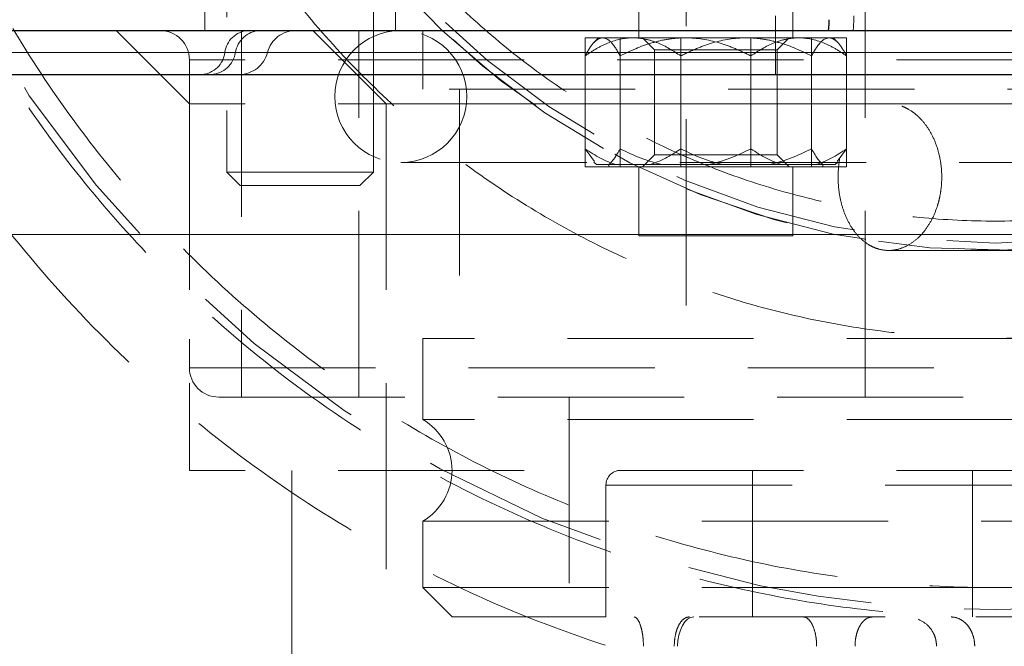
# Model space of a CAD drawing. Units: millimetres. Extents: x 0 to 420, y 0 to 297.
# Drawn here: x 282 to 289, y 206 to 210 of the extents above; entities that cross this region are included whole.
import ezdxf

# ---------------------------------------------------------------- set-up
doc = ezdxf.new("R2010")
doc.units = ezdxf.units.MM
doc.linetypes.add('HIDDEN', pattern=[1.905, 1.27, -0.635])

msp = doc.modelspace()

# ---------------------------------------------------------------- linework, layer by layer
at = {"color": 7, "linetype": 'HIDDEN', "lineweight": 18}
for p, q in [((283.6594928, 211.307326), (283.6594928, 208.981326)), ((284.6594928, 208.981326), (284.6594928, 211.307326)), ((286.7938383, 211.247326), (286.7938383, 207.447326)), ((288.0138383, 207.447326), (288.0138383, 211.247326)), ((283.5094928, 211.1474514), (283.5094928, 209.9472006)), ((284.8094928, 209.9472006), (284.8094928, 211.1474514)), ((286.4710472, 211.1474514), (286.4710472, 209.8972006)), ((287.5210472, 209.8972006), (287.5210472, 211.1474514)), ((287.4038383, 210.047326), (287.4038383, 209.947326)), ((282.9040115, 209.947326), (283.4038383, 209.44748)), ((283.7594928, 209.947326), (283.7594928, 207.447326)), ((284.246255, 209.947326), (284.7460472, 209.4475244)), ((284.5594928, 207.447326), (284.5594928, 209.947326)), ((284.9960472, 209.947326), (284.9960472, 209.547326)), ((286.1037631, 209.897326), (286.7569604, 209.897326)), ((286.1037631, 209.897326), (286.1037631, 209.017326)), ((286.1960472, 209.897326), (286.1653047, 209.8665836)), ((286.3428499, 209.897326), (286.3428499, 209.017326)), ((286.4960472, 209.897326), (286.5772472, 209.816126)), ((286.7569604, 209.897326), (287.6492444, 209.897326)), ((286.7569604, 209.897326), (286.7569604, 209.017326)), ((286.7569604, 209.897326), (287.2031024, 209.897326)), ((287.2031024, 209.897326), (287.7687878, 209.897326)), ((287.235134, 209.017326), (287.235134, 209.897326)), ((287.4148472, 209.816126), (287.4960472, 209.897326)), ((287.6492444, 209.897326), (287.6492444, 209.017326)), ((287.6492444, 209.897326), (287.8883312, 209.897326)), ((287.7687878, 209.897326), (287.7960472, 209.897326)), ((287.8267896, 209.8665836), (287.7960472, 209.897326)), ((287.8883312, 209.897326), (287.8883312, 209.017326)), ((286.5772472, 209.816126), (287.4148472, 209.816126)), ((286.5772472, 209.816126), (286.5772472, 209.098526)), ((287.4148472, 209.098526), (287.4148472, 209.816126)), ((269.1615546, 209.797326), (283.6461219, 209.797326)), ((308.752398, 209.797326), (281.741328, 209.797326)), ((283.4038383, 209.747326), (283.4038383, 207.647326)), ((291.4038058, 209.747326), (283.4075116, 209.747326)), ((283.6461219, 209.797326), (283.9355866, 209.797326)), ((286.1037631, 209.1410865), (286.1037631, 209.7735656)), ((286.3428499, 209.1410865), (286.3428499, 209.7735656)), ((286.7569604, 209.1410865), (286.7569604, 209.7735656)), ((287.235134, 209.1410865), (287.235134, 209.7735656)), ((287.6492444, 209.7735656), (287.6492444, 209.1410865)), ((287.8883312, 209.1410865), (287.8883312, 209.7735656)), ((305.4960472, 209.547326), (284.9960472, 209.547326)), ((285.2460472, 209.547326), (285.2460472, 207.847326)), ((291.4038383, 209.44748), (283.4038383, 209.44748)), ((283.4038383, 209.44748), (283.4038383, 206.947326)), ((305.7460472, 209.4475244), (284.7460472, 209.4475244)), ((284.7460472, 209.4475244), (284.7460472, 200.1415464)), ((293.4782802, 209.447326), (288.1749794, 209.447326)), ((286.1679277, 209.0530397), (286.1037631, 209.1410865)), ((287.8241667, 209.0530397), (287.8883312, 209.1410865)), ((286.5772472, 209.098526), (286.4960472, 209.017326)), ((286.5772472, 209.098526), (287.4148472, 209.098526)), ((287.4960472, 209.017326), (287.4148472, 209.098526)), ((284.8460472, 209.047326), (305.6460472, 209.047326)), ((286.1037631, 209.017326), (286.7569604, 209.017326)), ((286.1641306, 209.0492426), (286.1810472, 209.032326)), ((286.320305, 209.032326), (286.1810472, 209.032326)), ((286.2660472, 209.032326), (286.2660472, 209.017326)), ((286.5404186, 209.032326), (286.320305, 209.032326)), ((286.4710472, 209.017326), (286.4710472, 208.5472006)), ((287.052762, 209.032326), (286.5404186, 209.032326)), ((286.7569604, 209.017326), (287.6492444, 209.017326)), ((287.3534428, 209.032326), (287.052762, 209.032326)), ((287.7285043, 209.032326), (287.3534428, 209.032326)), ((287.5210472, 208.5472006), (287.5210472, 209.017326)), ((287.6492444, 209.017326), (287.8883312, 209.017326)), ((287.7260472, 209.017326), (287.7260472, 209.032326)), ((287.8090714, 209.032326), (287.7285043, 209.032326)), ((287.8110472, 209.032326), (287.8090714, 209.032326)), ((287.8110472, 209.032326), (287.8279638, 209.0492426)), ((283.6594928, 208.981326), (284.5130462, 208.981326)), ((283.6594928, 208.981326), (283.7514928, 208.889326)), ((284.5130462, 208.981326), (284.6594928, 208.981326)), ((284.5674928, 208.889326), (284.6594928, 208.981326)), ((284.5674928, 208.889326), (283.7514928, 208.889326)), ((288.1749794, 208.447326), (293.4782802, 208.447326)), ((284.9960472, 207.8474514), (284.9960472, 207.2937362)), ((283.4038383, 207.647326), (291.3994418, 207.647326)), ((285.9960472, 207.447326), (285.9960472, 205.9472006)), ((302.4938917, 207.2937362), (284.9960472, 207.2937362)), ((291.4038383, 206.947326), (283.4038383, 206.947326)), ((284.1038383, 206.947326), (284.1038383, 200.9473263)), ((287.2460472, 206.947326), (287.2460472, 205.947326)), ((288.7460472, 206.947326), (288.7460472, 205.947326)), ((286.2460472, 206.847326), (286.2460472, 205.947326)), ((286.2460472, 206.847326), (304.2460472, 206.847326)), ((284.9960472, 206.6009159), (302.4938917, 206.6009159)), ((284.9960472, 206.6009159), (284.9960472, 206.147326)), ((284.9960471, 206.147326), (287.9982026, 206.147326)), ((284.9960471, 206.147326), (285.196047, 205.947326)), ((287.9982026, 206.147326), (305.4960473, 206.147326)), ((305.2960473, 205.947326), (285.196047, 205.947326))]:
    msp.add_line(p, q, dxfattribs=at)
at = {"color": 7, "linetype": 'Continuous', "lineweight": 25}
for p, q in [((265.4038383, 209.947326), (287.4038383, 209.947326)), ((257.1061329, 209.647326), (295.7015439, 209.647326))]:
    msp.add_line(p, q, dxfattribs=at)
at = {"color": 8, "linetype": 'Continuous', "lineweight": 18}
for p, q in [((287.4038383, 209.947326), (287.4038383, 209.797326)), ((287.4038383, 209.797326), (265.4038383, 209.797326)), ((287.4038383, 209.647326), (287.4038383, 209.797326)), ((296.6601891, 209.797326), (287.4038383, 209.797326)), ((257.1061325, 208.5569059), (295.7015443, 208.5569059))]:
    msp.add_line(p, q, dxfattribs=at)
at = {"color": 7, "linetype": 'HIDDEN', "lineweight": 18, "flags": 128}
msp.add_lwpolyline([(286.8450337, 205.947326), (286.8236225, 205.9434831), (286.8030341, 205.9321019), (286.7840598, 205.91362), (286.7674286, 205.8887474), (286.7537797, 205.8584401), (286.7436377, 205.8238627), (286.7373923, 205.7863441), (286.7352835, 205.747326)], dxfattribs=at)
at = {"color": 7, "linetype": 'HIDDEN', "lineweight": 18}
for radius in [7.95, 5.5, 5.45]:
    msp.add_circle((288.9038383, 213.947326), radius, dxfattribs=at)
for centre, radius, start, end in [((288.9038383, 213.947326), 5.5, 182.24501802, 0), ((283.2038383, 209.747326), 0.2, 360, 90), ((283.8167522, 209.7759965), 0.1719583, 94.90099779, 172.87472509), ((283.8941744, 209.7694694), 0.1781785, 93.4444721, 171.005418), ((284.1306348, 209.747326), 0.2, 90, 165.52248781), ((284.8460472, 209.497326), 0.45, 90, 270), ((284.8460472, 209.497326), 0.45, 270, 90), ((283.4754916, 209.8186556), 0.1719583, 274.90099628, 352.87472664), ((283.5421995, 209.8251827), 0.1781785, 273.44447211, 351.00541804), ((283.7433364, 209.847326), 0.2, 270, 345.52248781), ((283.6038383, 207.647326), 0.2, 180, 270), ((284.7960472, 206.947326), 0.4, 300, 60), ((286.3460472, 206.847326), 0.1, 90, 180), ((288.301141, 205.747326), 0.2, 0, 20.65137167)]:
    msp.add_arc(centre, radius, start, end, dxfattribs=at)
for points, knots in [([(280.3038383, 213.9253581), (280.3039282, 213.896321), (280.3041079, 213.8382413), (280.3054978, 213.751123), (280.307707, 213.6640076), (280.3108159, 213.5769055), (280.3148025, 213.4898269), (280.3196721, 213.402782), (280.3254229, 213.315781), (280.3320548, 213.2288343), (280.3395674, 213.1419521), (280.3479603, 213.0551447), (280.3572331, 212.9684222), (280.3673854, 212.8817951), (280.3784168, 212.7952735), (280.3903268, 212.7088678), (280.4031151, 212.6225882), (280.4167812, 212.5364448), (280.4313247, 212.4504476), (280.4467432, 212.3646053), (280.4630343, 212.2789266), (280.4801958, 212.1934199), (280.4982253, 212.1080938), (280.5171205, 212.0229567), (280.536879, 211.938017), (280.5574986, 211.8532834), (280.5789768, 211.7687643), (280.6013114, 211.6844681), (280.6244999, 211.6004034), (280.64854, 211.5165786), (280.6734294, 211.4330022), (280.6991656, 211.3496828), (280.7257463, 211.2666288), (280.753169, 211.1838486), (280.7814315, 211.1013509), (280.8105313, 211.019144), (280.8404659, 210.9372364), (280.8712332, 210.8556367), (280.9028301, 210.7743534), (280.9352525, 210.6933946), (280.9684965, 210.6127686), (281.0025579, 210.5324834), (281.0374328, 210.4525473), (281.0731172, 210.3729682), (281.109607, 210.2937544), (281.1468983, 210.2149138), (281.1849869, 210.1364546), (281.223869, 210.0583848), (281.2635406, 209.9807126), (281.3039975, 209.9034459), (281.3452358, 209.826593), (281.3872515, 209.7501618), (281.4300407, 209.6741606), (281.4735992, 209.5985972), (281.5179231, 209.52348), (281.5630084, 209.4488168), (281.6088511, 209.3746159), (281.6554472, 209.3008855), (281.7027926, 209.2276322), (281.920883, 208.8976127), (282.3468849, 208.3347917), (283.050178, 207.6034399), (283.8346384, 206.9596346), (284.6894534, 206.4126006), (285.6786668, 205.9326954), (286.8048478, 205.5606507), (288.0568301, 205.3434322), (289.3271946, 205.3121661), (290.5882805, 205.4675717), (291.8127766, 205.8063217), (292.9742039, 206.3209715), (294.0474843, 207.0003631), (294.9453906, 207.7747547), (295.6755301, 208.5965271), (296.2558012, 209.4290668), (296.7339207, 210.3240815), (297.1034947, 211.2689127), (297.2897897, 211.9841106), (297.3747468, 212.4382274), (297.4050949, 212.6226501), (297.431416, 212.807689), (297.453708, 212.9932492), (297.4719581, 213.1792287), (297.4861878, 213.3655273), (297.4962928, 213.5520442), (297.5026381, 213.738679), (297.5034382, 213.8631394), (297.5038383, 213.9253581)], [0, 0, 0, 0, 0.003228815, 0.006458221, 0.009688169, 0.01291861, 0.016149496, 0.019380777, 0.022612403, 0.025844325, 0.029076493, 0.032308859, 0.035541374, 0.03877399, 0.04200666, 0.045239337, 0.048471976, 0.051704531, 0.054936972, 0.058169301, 0.061401528, 0.064633664, 0.067865717, 0.071097696, 0.074329607, 0.077561457, 0.080793255, 0.084025004, 0.087256713, 0.090488387, 0.093720031, 0.096951652, 0.100183257, 0.103414851, 0.106646441, 0.109878036, 0.113109642, 0.116341268, 0.11957292, 0.122804593, 0.126036282, 0.129267983, 0.132499696, 0.13573142, 0.138963152, 0.14219489, 0.145426633, 0.148658378, 0.151890122, 0.155121863, 0.158353599, 0.161585328, 0.164817048, 0.168048759, 0.17128046, 0.174512152, 0.177743834, 0.180975511, 0.184207185, 0.187438862, 0.224946314, 0.262453634, 0.299961183, 0.337468484, 0.374975856, 0.421875328, 0.468774522, 0.515673658, 0.56257307, 0.609459964, 0.656346566, 0.703233187, 0.750120112, 0.787632303, 0.825144468, 0.862657006, 0.900167742, 0.937681583, 0.944607507, 0.951533987, 0.9584607, 0.965387197, 0.972313017, 0.979237685, 0.986160723, 0.993081652, 1, 1, 1, 1]), ([(296.9038383, 213.9473261), (296.8953594, 213.6671009), (296.8787744, 213.1189681), (296.7495773, 212.3238906), (296.558236, 211.580728), (296.3156566, 210.9107893), (296.0358769, 210.3046525), (295.7253692, 209.7521584), (295.375103, 209.2299694), (294.988151, 208.7406283), (294.4727677, 208.1836812), (293.7972158, 207.5901195), (292.9327084, 207.0096665), (292.0736701, 206.5829422), (291.2509492, 206.2858263), (290.4841555, 206.0916398), (289.6989418, 205.9737074), (288.9038662, 205.9341116), (288.1087909, 205.9737019), (287.3235782, 206.0916284), (286.5567843, 206.2858087), (285.7340607, 206.5829192), (284.8750224, 207.0096334), (284.0104941, 207.590097), (283.2960184, 208.2178405), (282.7155047, 208.8574955), (282.2483824, 209.485187), (281.840941, 210.1623189), (281.5101792, 210.8609459), (281.2490808, 211.5805863), (281.0597309, 212.3239054), (280.946045, 212.981883), (280.9308524, 213.3917613), (280.925585, 213.5338679)], [0, 0, 0, 0, 0.0340260208, 0.0665563902, 0.0975910459, 0.1271299501, 0.1529591044, 0.178586336, 0.2040117522, 0.2292354631, 0.2542575812, 0.2960663384, 0.3380903947, 0.3803302804, 0.4121621365, 0.4441160236, 0.4761921572, 0.5083907503, 0.5405892363, 0.5726652935, 0.6046191351, 0.6364509764, 0.6786908902, 0.7207150293, 0.7625239236, 0.7938252179, 0.825443738, 0.8573796993, 0.8896333103, 0.9191691841, 0.9502031688, 0.9827352262, 1, 1, 1, 1]), ([(296.7038383, 213.947326), (296.7037395, 213.9172181), (296.7035419, 213.857032), (296.7019303, 213.7668055), (296.6993554, 213.6766803), (296.6957231, 213.5866566), (296.6910585, 213.4967343), (296.685355, 213.4069133), (296.6786143, 213.3171938), (296.6708359, 213.2275757), (296.66202, 213.138059), (296.6521665, 213.0486437), (296.6412754, 212.9593298), (296.6293469, 212.8701174), (296.6163807, 212.7810064), (296.602377, 212.6919968), (296.5873358, 212.6030887), (296.5712569, 212.5142817), (296.535647, 212.3297312), (296.4731551, 212.0511954), (296.3710845, 211.6822238), (296.2509424, 211.3186956), (296.0671138, 210.8423794), (295.7940378, 210.264433), (295.3996684, 209.6069925), (294.9431674, 208.991003), (294.4280946, 208.4231116), (293.8601884, 207.9080236), (293.2442228, 207.4515261), (292.5867428, 207.0571284), (291.893554, 206.729572), (291.1717633, 206.4710218), (290.4279908, 206.2849943), (289.6696284, 206.1722265), (288.9038551, 206.1348766), (288.1380646, 206.1722255), (287.3797189, 206.284989), (286.6359294, 206.4710188), (285.9141542, 206.7295613), (285.2209492, 207.057123), (284.5634835, 207.4515105), (283.9475034, 207.9080168), (283.3796074, 208.4230919), (282.8645203, 208.9909941), (282.4080303, 209.6069673), (282.0136532, 210.2644214), (281.7405833, 210.8423569), (281.5567462, 211.3186738), (281.4366069, 211.6821901), (281.3345311, 212.0511735), (281.2661772, 212.3558189), (281.2216477, 212.5930646), (281.1938818, 212.761089), (281.1698201, 212.9294766), (281.1494605, 213.0982287), (281.1328094, 213.2673448), (281.1198429, 213.4368248), (281.1106507, 213.6066687), (281.1048975, 213.7768763), (281.1041915, 213.8904779), (281.1038383, 213.947326)], [0, 0, 0, 0, 0.003687145, 0.007370636, 0.011050962, 0.014728612, 0.018404077, 0.022077849, 0.02575042, 0.029422282, 0.033093929, 0.036765853, 0.040438549, 0.044112507, 0.047788221, 0.051466183, 0.055146881, 0.058830807, 0.062518448, 0.078164522, 0.093773632, 0.109383565, 0.125032105, 0.156279038, 0.187526974, 0.218773037, 0.250021661, 0.281268, 0.312516371, 0.343762677, 0.375011104, 0.406257393, 0.437505824, 0.46875213, 0.50000055, 0.531246838, 0.56249527, 0.593741573, 0.624989982, 0.656236281, 0.687484701, 0.718730906, 0.749979403, 0.781226029, 0.812474094, 0.843719594, 0.874968886, 0.890615999, 0.906225448, 0.921835018, 0.937482493, 0.94444448, 0.951394837, 0.958336866, 0.965273882, 0.972209206, 0.979146163, 0.986088073, 0.993038251, 1, 1, 1, 1]), ([(282.8038383, 213.947326), (282.803937, 213.9206437), (282.8041343, 213.8673082), (282.8057519, 213.787358), (282.8083373, 213.7075091), (282.8119852, 213.6277617), (282.8166702, 213.5481157), (282.8223991, 213.4685712), (282.8291701, 213.3891281), (282.8369836, 213.3097864), (282.8458396, 213.2305463), (282.8557381, 213.1514076), (282.8666791, 213.0723703), (282.8786625, 212.9934345), (282.8916884, 212.9146003), (282.9057569, 212.8358673), (282.9346794, 212.6853623), (282.9842401, 212.4644743), (283.064068, 212.1759232), (283.1580311, 211.8916224), (283.3018009, 211.5191156), (283.5153646, 211.0671291), (283.8237768, 210.5529739), (284.1807782, 210.0712333), (284.5835871, 209.6271143), (285.0277203, 209.2242904), (285.5094367, 208.8672864), (286.0236225, 208.5588425), (286.5657291, 208.3026756), (287.1302074, 208.1004749), (287.7118743, 207.9549918), (288.3049556, 207.8668005), (288.9038282, 207.8375905), (289.5027182, 207.8667989), (290.0957825, 207.9549854), (290.6774668, 208.1004709), (291.2419301, 208.3026641), (291.784054, 208.5588365), (292.298226, 208.8672689), (292.7799571, 209.2242817), (293.2240778, 209.6270939), (293.6269, 210.0712254), (293.9838953, 210.552951), (294.2923214, 211.0671187), (294.5058774, 211.5190927), (294.6496483, 211.891595), (294.7436027, 212.175882), (294.8234313, 212.4644484), (294.8781029, 212.7081162), (294.9147072, 212.9046048), (294.9385255, 213.0525002), (294.958679, 213.2007559), (294.9751614, 213.3493727), (294.9879965, 213.4983503), (294.9970954, 213.6476886), (295.0027901, 213.7973873), (295.0034887, 213.8973163), (295.0038383, 213.947326)], [0, 0, 0, 0, 0.004178281, 0.008351973, 0.012521789, 0.016688441, 0.020852645, 0.025015117, 0.029176576, 0.033337737, 0.037499321, 0.041662044, 0.045826624, 0.049993776, 0.054164217, 0.058338659, 0.062517813, 0.078163366, 0.093772345, 0.109382541, 0.125031735, 0.156278621, 0.187526721, 0.218772779, 0.250021443, 0.281267168, 0.312516213, 0.343762466, 0.375011086, 0.406257017, 0.437505887, 0.468751967, 0.500000733, 0.531246761, 0.562495591, 0.593741672, 0.624990413, 0.656236371, 0.687485324, 0.718731521, 0.749980102, 0.781226034, 0.812474854, 0.843720455, 0.874969872, 0.890616739, 0.906226123, 0.921835811, 0.937483589, 0.945314713, 0.953131664, 0.960939149, 0.96874189, 0.97654462, 0.984352069, 0.99216896, 1, 1, 1, 1]), ([(294.2038383, 213.947326), (294.2037395, 213.9224879), (294.203542, 213.8728404), (294.2019278, 213.7984223), (294.1993483, 213.7241054), (294.1957092, 213.6498898), (294.1910357, 213.5757755), (294.1853212, 213.5017625), (294.1785674, 213.4278508), (294.1707737, 213.3540404), (294.1619405, 213.2803313), (294.1520675, 213.2067235), (294.1411549, 213.133217), (294.1292027, 213.059812), (294.1162106, 212.986508), (294.0905206, 212.8524818), (294.0470993, 212.6589471), (293.9777431, 212.4082384), (293.8961055, 212.1612232), (293.771195, 211.8375719), (293.5856407, 211.4448625), (293.3176749, 210.9981395), (293.0074903, 210.5795766), (292.6575095, 210.1937022), (292.2716232, 209.8437051), (291.8530842, 209.5335217), (291.4063319, 209.2655296), (290.9353221, 209.0429589), (290.4448724, 208.8672754), (289.9394907, 208.7408719), (289.4241893, 208.6642464), (288.9038582, 208.6388672), (288.3835095, 208.6642453), (287.8682249, 208.7408662), (287.3628259, 208.8672717), (286.8723923, 209.0429469), (286.4013664, 209.2655232), (285.9546279, 209.5335051), (285.5360732, 209.8436969), (285.1501974, 210.1936794), (284.8002031, 210.5795644), (284.4900299, 210.9981119), (284.2220549, 211.4448491), (284.0365057, 211.8375466), (283.9115861, 212.1611971), (283.8299511, 212.4081999), (283.7605894, 212.6589202), (283.7130855, 212.8706311), (283.6812799, 213.0413512), (283.660584, 213.1698522), (283.6430728, 213.2986657), (283.6287516, 213.4277928), (283.6175998, 213.5572328), (283.6096946, 213.6869859), (283.6047476, 213.8170519), (283.6041416, 213.9038752), (283.6038383, 213.947326)], [0, 0, 0, 0, 0.004476581, 0.008947947, 0.013414972, 0.017878536, 0.022339517, 0.026798797, 0.031257259, 0.035715785, 0.040175259, 0.044636562, 0.049100576, 0.053568181, 0.058040254, 0.06251767, 0.078163236, 0.093772191, 0.109382324, 0.12503142, 0.156277837, 0.187526378, 0.218772266, 0.25002119, 0.281266829, 0.312516012, 0.343761962, 0.375010852, 0.406256634, 0.437505684, 0.468751571, 0.500000588, 0.531246415, 0.562495485, 0.593741391, 0.624990295, 0.656235921, 0.687485104, 0.718731203, 0.749979916, 0.781225653, 0.812474717, 0.843719775, 0.87496956, 0.890616475, 0.906225864, 0.921835516, 0.937483214, 0.945314472, 0.953131531, 0.960939098, 0.968741896, 0.976544657, 0.984352115, 0.992168994, 1, 1, 1, 1]), ([(286.4303618, 209.897326), (286.3730142, 209.897326), (286.3171997, 209.8848473), (286.2352285, 209.8518785), (286.2081537, 209.8385012), (286.1552534, 209.808396), (286.1293137, 209.7916326), (286.1037631, 209.7735656)], [0, 0, 0, 0, 0.5, 0.5, 0.75, 0.75, 1, 1, 1, 1]), ([(286.1037631, 209.7735656), (286.1224974, 209.8097574), (286.1416554, 209.8405143), (286.1714244, 209.8734126), (286.1815212, 209.8821491), (286.2021436, 209.8941233), (286.2127307, 209.897326), (286.2233065, 209.897326)], [0, 0, 0, 0, 0.5, 0.5, 0.75, 0.75, 1, 1, 1, 1]), ([(286.2233065, 209.897326), (286.2442972, 209.897326), (286.2647267, 209.8848473), (286.2947302, 209.8518785), (286.3046403, 209.8385012), (286.3240032, 209.808396), (286.3334977, 209.7916326), (286.3428499, 209.7735656)], [0, 0, 0, 0, 0.5, 0.5, 0.75, 0.75, 1, 1, 1, 1]), ([(286.3428499, 209.7735656), (286.4127671, 209.8097574), (286.4842658, 209.8405143), (286.5953652, 209.8734126), (286.6330471, 209.8821491), (286.7100107, 209.8941233), (286.7495225, 209.897326), (286.7889919, 209.897326)], [0, 0, 0, 0, 0.5, 0.5, 0.75, 0.75, 1, 1, 1, 1]), ([(286.7569604, 209.7735656), (286.7057774, 209.8097574), (286.6534368, 209.8405143), (286.5721064, 209.8734126), (286.5445213, 209.8821491), (286.48818, 209.8941233), (286.4592554, 209.897326), (286.4303618, 209.897326)], [0, 0, 0, 0, 0.5, 0.5, 0.75, 0.75, 1, 1, 1, 1]), ([(287.2031024, 209.897326), (287.1247642, 209.897326), (287.0485201, 209.8848473), (286.9365454, 209.8518785), (286.8995606, 209.8385012), (286.8272974, 209.808396), (286.7918632, 209.7916326), (286.7569604, 209.7735656)], [0, 0, 0, 0, 0.5, 0.5, 0.75, 0.75, 1, 1, 1, 1]), ([(286.7889919, 209.897326), (286.8673301, 209.897326), (286.9435742, 209.8848473), (287.0555489, 209.8518785), (287.0925338, 209.8385012), (287.164797, 209.808396), (287.2002312, 209.7916326), (287.235134, 209.7735656)], [0, 0, 0, 0, 0.5, 0.5, 0.75, 0.75, 1, 1, 1, 1]), ([(287.6492444, 209.7735656), (287.5793272, 209.8097574), (287.5078286, 209.8405143), (287.3967292, 209.8734126), (287.3590473, 209.8821491), (287.2820836, 209.8941233), (287.2425719, 209.897326), (287.2031024, 209.897326)], [0, 0, 0, 0, 0.5, 0.5, 0.75, 0.75, 1, 1, 1, 1]), ([(287.235134, 209.7735656), (287.2863169, 209.8097574), (287.3386576, 209.8405143), (287.419988, 209.8734126), (287.447573, 209.8821491), (287.5039144, 209.8941233), (287.5328389, 209.897326), (287.5617326, 209.897326)], [0, 0, 0, 0, 0.5, 0.5, 0.75, 0.75, 1, 1, 1, 1]), ([(287.5617326, 209.897326), (287.6190801, 209.897326), (287.6748947, 209.8848473), (287.7568659, 209.8518785), (287.7839406, 209.8385012), (287.836841, 209.808396), (287.8627806, 209.7916326), (287.8883312, 209.7735656)], [0, 0, 0, 0, 0.5, 0.5, 0.75, 0.75, 1, 1, 1, 1]), ([(287.7687878, 209.897326), (287.7477972, 209.897326), (287.7273676, 209.8848473), (287.6973641, 209.8518785), (287.6874541, 209.8385012), (287.6680912, 209.808396), (287.6585966, 209.7916326), (287.6492444, 209.7735656)], [0, 0, 0, 0, 0.5, 0.5, 0.75, 0.75, 1, 1, 1, 1]), ([(287.8883312, 209.7735656), (287.869597, 209.8097574), (287.850439, 209.8405143), (287.82067, 209.8734126), (287.8105732, 209.8821491), (287.7899508, 209.8941233), (287.7793637, 209.897326), (287.7687878, 209.897326)], [0, 0, 0, 0, 0.5, 0.5, 0.75, 0.75, 1, 1, 1, 1]), ([(288.1749794, 208.447326), (288.1516313, 208.447326), (288.1287894, 208.4505647), (288.0952452, 208.4600813), (288.0841842, 208.4640357), (288.0623048, 208.4735444), (288.0514573, 208.4791254), (288.0199752, 208.4979289), (288.0001633, 208.5132705), (287.9628145, 208.5495146), (287.9452114, 208.5706087), (287.9137584, 208.6166883), (287.8996978, 208.6418318), (287.8749216, 208.6964295), (287.8644239, 208.7255038), (287.8475879, 208.7856151), (287.8411239, 208.8170545), (287.8324447, 208.8816517), (287.8302702, 208.9143093), (287.8302705, 208.9803475), (287.8324449, 209.0128141), (287.8388439, 209.0607194), (287.8415038, 209.0765544), (287.8479054, 209.1079516), (287.8516651, 209.123556), (287.8643465, 209.1689469), (287.8747089, 209.1976514), (287.8992706, 209.2519785), (287.9136011, 209.2777004), (287.9450312, 209.3238121), (287.9622371, 209.3445077), (287.999769, 209.3810666), (288.019836, 209.3966082), (288.0615259, 209.4215718), (288.0834273, 209.4311798), (288.1286568, 209.4440874), (288.1516336, 209.4473262), (288.1983296, 209.4473258), (288.2214024, 209.444087), (288.2556066, 209.4345702), (288.2669397, 209.4306157), (288.2894627, 209.4211069), (288.3006831, 209.4155258), (288.3333935, 209.3967222), (288.354176, 209.3813806), (288.3936573, 209.3451364), (288.4124305, 209.3240423), (288.4461895, 209.2779628), (288.461397, 209.2528192), (288.4883229, 209.1982217), (288.4998045, 209.1691475), (288.5182723, 209.1090363), (288.5253961, 209.0775971), (288.5349712, 209.0130001), (288.5373772, 208.9803427), (288.537377, 208.9143047), (288.5349711, 208.8818382), (288.5279114, 208.8339331), (288.5249789, 208.8180981), (288.5179331, 208.7867011), (288.5138001, 208.7710967), (288.4998891, 208.725706), (288.4885553, 208.6970015), (288.4618601, 208.6426746), (288.4463592, 208.6169527), (288.4126231, 208.5708411), (288.3942706, 208.5501454), (288.3545901, 208.5135866), (288.3335399, 208.4980448), (288.2902198, 208.4730811), (288.2676595, 208.463473), (288.2215351, 208.4505651), (288.1983275, 208.447326), (288.1749794, 208.447326)], [0, 0, 0, 0, 0.03125, 0.03125, 0.046875, 0.046875, 0.0625, 0.0625, 0.09375, 0.09375, 0.125, 0.125, 0.15625, 0.15625, 0.1875, 0.1875, 0.21875, 0.21875, 0.25, 0.25, 0.28125, 0.28125, 0.296875, 0.296875, 0.3125, 0.3125, 0.34375, 0.34375, 0.375, 0.375, 0.40625, 0.40625, 0.4375, 0.4375, 0.46875, 0.46875, 0.5, 0.5, 0.53125, 0.53125, 0.546875, 0.546875, 0.5625, 0.5625, 0.59375, 0.59375, 0.625, 0.625, 0.65625, 0.65625, 0.6875, 0.6875, 0.71875, 0.71875, 0.75, 0.75, 0.78125, 0.78125, 0.796875, 0.796875, 0.8125, 0.8125, 0.84375, 0.84375, 0.875, 0.875, 0.90625, 0.90625, 0.9375, 0.9375, 0.96875, 0.96875, 1, 1, 1, 1]), ([(287.3672782, 208.547326), (287.3308327, 208.547326), (287.2889862, 208.547326), (287.1980747, 208.547326), (287.149021, 208.547326), (287.0479182, 208.547326), (286.9958818, 208.547326), (286.8932946, 208.547326), (286.8427568, 208.547326), (286.74752, 208.547326), (286.702833, 208.547326), (286.6231484, 208.547326), (286.5881607, 208.547326), (286.5308906, 208.547326), (286.5086153, 208.547326), (286.4786917, 208.547326), (286.4710472, 208.547326), (286.4710472, 208.547326)], [0, 0, 0, 0, 0.125, 0.125, 0.25, 0.25, 0.375, 0.375, 0.5, 0.5, 0.625, 0.625, 0.75, 0.75, 0.875, 0.875, 1, 1, 1, 1]), ([(287.5210472, 208.547326), (287.5210472, 208.547326), (287.5073828, 208.547326), (287.454785, 208.547326), (287.4158723, 208.547326), (287.3672782, 208.547326)], [0, 0, 0, 0, 0.5, 0.5, 1, 1, 1, 1]), ([(302.4938917, 207.847326), (302.138114, 207.847326), (301.7560955, 207.847326), (300.9478346, 207.847326), (300.5215986, 207.847326), (299.6341288, 207.847326), (299.172902, 207.847326), (298.2254343, 207.847326), (297.7392009, 207.847326), (296.7522451, 207.847326), (296.2515305, 207.847326), (295.2464512, 207.847326), (294.7420944, 207.847326), (293.7406486, 207.847326), (293.2435674, 207.847326), (292.2674333, 207.847326), (291.788388, 207.847326), (290.858696, 207.847326), (290.4080565, 207.847326), (289.5449316, 207.847326), (289.1324529, 207.847326), (288.3545791, 207.847326), (287.9891901, 207.847326), (287.3134061, 207.847326), (287.0030164, 207.847326), (286.4439509, 207.847326), (286.1952794, 207.847326), (285.7650344, 207.847326), (285.5834642, 207.847326), (285.2913533, 207.847326), (285.1808148, 207.847326), (285.0331611, 207.847326), (284.9960472, 207.847326), (284.9960472, 207.847326)], [0, 0, 0, 0, 0.0625, 0.0625, 0.125, 0.125, 0.1875, 0.1875, 0.25, 0.25, 0.3125, 0.3125, 0.375, 0.375, 0.4375, 0.4375, 0.5, 0.5, 0.5625, 0.5625, 0.625, 0.625, 0.6875, 0.6875, 0.75, 0.75, 0.8125, 0.8125, 0.875, 0.875, 0.9375, 0.9375, 1, 1, 1, 1]), ([(283.6038384, 207.447326), (283.6038384, 207.447326), (284.0042145, 207.447326), (285.4294506, 207.447326), (286.3960442, 207.447326), (288.4116324, 207.447326), (289.3782259, 207.447326), (290.803462, 207.447326), (291.2038381, 207.447326), (291.2038381, 207.447326)], [0, 0, 0, 0, 0.25, 0.25, 0.5, 0.5, 0.75, 0.75, 1, 1, 1, 1]), ([(286.4380814, 205.947326), (286.4447262, 205.947326), (286.4514092, 205.943537), (286.4648048, 205.9282111), (286.4715612, 205.9165049), (286.4809364, 205.892357), (286.4839845, 205.8830641), (286.4896144, 205.8620902), (286.4921894, 205.8504887), (286.4966749, 205.8244021), (286.4985252, 205.8101973), (286.501102, 205.7797787), (286.5018077, 205.763645), (286.5018077, 205.747326)], [0, 0, 0, 0, 0.25, 0.25, 0.5, 0.5, 0.625, 0.625, 0.75, 0.75, 0.875, 0.875, 1, 1, 1, 1]), ([(286.7125338, 205.747326), (286.7125338, 205.7644461), (286.7135912, 205.7809164), (286.7175867, 205.8127127), (286.7204054, 205.8271156), (286.7273167, 205.8536082), (286.7312677, 205.8651561), (286.7399243, 205.8857935), (286.7446686, 205.8948968), (286.7594021, 205.9183162), (286.7700953, 205.9292946), (286.7924954, 205.9438518), (286.8040241, 205.947326), (286.8158813, 205.947326)], [0, 0, 0, 0, 0.125, 0.125, 0.25, 0.25, 0.375, 0.375, 0.5, 0.5, 0.75, 0.75, 1, 1, 1, 1]), ([(287.6838207, 205.747326), (287.6838207, 205.7637111), (287.6828882, 205.7795552), (287.6793616, 205.8102705), (287.6768216, 205.8245729), (287.6675491, 205.86393), (287.6593757, 205.8848162), (287.6417844, 205.9171176), (287.6324609, 205.9284774), (287.6133369, 205.9437023), (287.6038048, 205.947326), (287.594332, 205.947326)], [0, 0, 0, 0, 0.125, 0.125, 0.25, 0.25, 0.5, 0.5, 0.75, 0.75, 1, 1, 1, 1]), ([(288.0651814, 205.947326), (288.0511446, 205.947326), (288.0375604, 205.9435541), (288.0178512, 205.9319787), (288.0113457, 205.9270653), (287.9988488, 205.9151392), (287.9928685, 205.9081619), (287.9814949, 205.8918801), (287.9760492, 205.8824616), (287.9662077, 205.8613471), (287.9617935, 205.8496804), (287.9542138, 205.8235184), (287.9511765, 205.8094241), (287.9469647, 205.7792882), (287.9458341, 205.7633891), (287.9458341, 205.747326)], [0, 0, 0, 0, 0.25, 0.25, 0.375, 0.375, 0.5, 0.5, 0.625, 0.625, 0.75, 0.75, 0.875, 0.875, 1, 1, 1, 1]), ([(288.5025261, 205.747326), (288.5011994, 205.7643104), (288.4985537, 205.7981784), (288.477056, 205.8487635), (288.4371934, 205.901003), (288.3987849, 205.9207197), (288.3759202, 205.9324571)], [0, 0, 0, 0, 0.176999895, 0.352949231, 0.61480906, 1, 1, 1, 1]), ([(288.6017029, 205.947326), (288.6194387, 205.947326), (288.6369763, 205.9435541), (288.6629321, 205.9319787), (288.6715893, 205.9270653), (288.6883811, 205.9151392), (288.6964994, 205.9081619), (288.7120738, 205.8918801), (288.7196036, 205.8824616), (288.7333139, 205.8613471), (288.7395182, 205.8496804), (288.7502292, 205.8235184), (288.7545538, 205.8094241), (288.7605641, 205.7792882), (288.7621858, 205.7633891), (288.7621858, 205.747326)], [0, 0, 0, 0, 0.25, 0.25, 0.375, 0.375, 0.5, 0.5, 0.625, 0.625, 0.75, 0.75, 0.875, 0.875, 1, 1, 1, 1])]:
    msp.add_open_spline(points, degree=3, knots=knots, dxfattribs=at)
at = {"color": 7, "linetype": 'Continuous', "lineweight": 25}
for points, knots in [([(287.7670455, 210.0209382), (287.7669953, 210.0179648), (287.7668947, 210.012016), (287.7666867, 210.0034606), (287.7664384, 209.9952696), (287.7661478, 209.9875367), (287.7658187, 209.980323), (287.7654539, 209.9736908), (287.7649573, 209.966205), (287.7643006, 209.9586279), (287.7634665, 209.9521967), (287.7625852, 209.9480933), (287.7619813, 209.9475817), (287.7616794, 209.947326)], [0, 0, 0, 0, 0.071429379, 0.142907977, 0.214383272, 0.2858381, 0.357286968, 0.428744614, 0.500203434, 0.625154441, 0.750096477, 0.8750583, 1, 1, 1, 1]), ([(287.4038383, 209.947326), (287.6597203, 209.947326), (288.1715996, 209.947326), (288.933869, 209.947326), (289.6851485, 209.947326), (290.4200855, 209.947326), (291.1333823, 209.947326), (291.8199077, 209.947326), (292.4747902, 209.947326), (293.0932872, 209.947326), (293.670947, 209.947326), (294.2037009, 209.947326), (294.6876604, 209.947326), (295.1193452, 209.947326), (295.4957292, 209.947326), (295.8141083, 209.947326), (296.0718968, 209.947326), (296.268426, 209.947326), (296.3981688, 209.947326), (296.463434, 209.947326), (296.4597661, 209.947326), (296.4584775, 209.947326)], [0, 0, 0, 0, 0.053924082, 0.107872451, 0.161799165, 0.215722372, 0.269671619, 0.323598333, 0.377521539, 0.431470787, 0.4853975, 0.539320707, 0.593269955, 0.647196668, 0.701119875, 0.755069122, 0.808995836, 0.862919043, 0.91686829, 0.970795004, 1, 1, 1, 1])]:
    msp.add_open_spline(points, degree=3, knots=knots, dxfattribs=at)
at = {"color": 8, "linetype": 'Continuous', "lineweight": 18}
msp.add_open_spline([(287.9371695, 210.047326), (287.9371695, 210.0355409), (287.9370423, 210.0228263), (287.9364647, 209.9982069), (287.9360125, 209.9863785), (287.9348554, 209.9668523), (287.9341544, 209.9592205), (287.9326956, 209.9494739), (287.9319421, 209.947326), (287.9312437, 209.947326)], degree=3, knots=[0, 0, 0, 0, 0.25, 0.25, 0.5, 0.5, 0.75, 0.75, 1, 1, 1, 1], dxfattribs=at)
at = {"color": 7, "linetype": 'HIDDEN', "lineweight": 18}
for points in [[(286.1037631, 209.1410865), (286.1727905, 209.0922768), (286.244183, 209.0528849), (286.320305, 209.032326)], [(286.3428499, 209.1410865), (286.3175842, 209.0922768), (286.2914527, 209.0528849), (286.2635901, 209.032326)], [(286.6386516, 209.032326), (286.534667, 209.0528849), (286.437143, 209.0922768), (286.3428499, 209.1410865)], [(286.5404186, 209.032326), (286.6165406, 209.0528849), (286.687933, 209.0922768), (286.7569604, 209.1410865)], [(286.7569604, 209.1410865), (286.8512535, 209.0922768), (286.9487774, 209.0528849), (287.052762, 209.032326)], [(287.235134, 209.1410865), (287.1408409, 209.0922768), (287.0433169, 209.0528849), (286.9393323, 209.032326)], [(287.4516758, 209.032326), (287.3755538, 209.0528849), (287.3041613, 209.0922768), (287.235134, 209.1410865)], [(287.3534428, 209.032326), (287.4574274, 209.0528849), (287.5549513, 209.0922768), (287.6492444, 209.1410865)], [(287.6492444, 209.1410865), (287.6745102, 209.0922768), (287.7006417, 209.0528849), (287.7285043, 209.032326)], [(287.8883312, 209.1410865), (287.8193039, 209.0922768), (287.7479114, 209.0528849), (287.6717894, 209.032326)]]:
    msp.add_open_spline(points, degree=3, dxfattribs=at)

doc.saveas('drawing.dxf')
